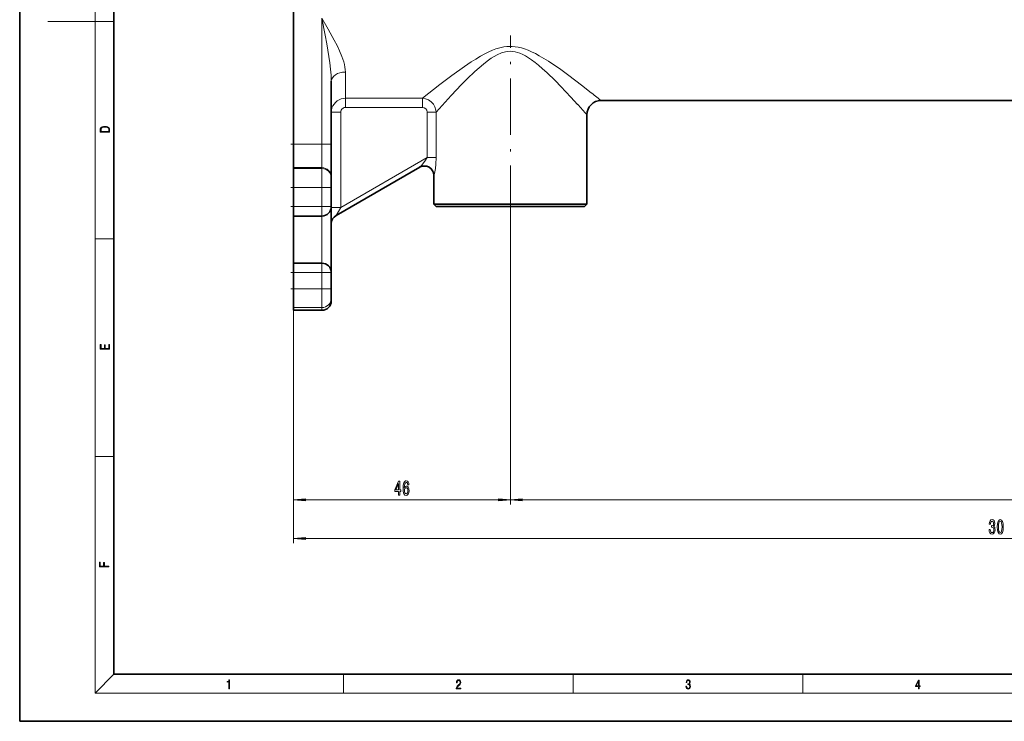
# Model space of a CAD drawing. Extents: x 0 to 420, y 0 to 297.
# Drawn here: x 0 to 209, y 0 to 149 of the extents above; entities that cross this region are included whole.
import ezdxf

# ---------------------------------------------------------------- set-up
doc = ezdxf.new("R2010")
doc.units = 0
doc.linetypes.add('DASHDOT', pattern=[18.5, 12, -3, 0.5, -3])

msp = doc.modelspace()

# ---------------------------------------------------------------- linework, layer by layer
at = {"color": 7, "lineweight": 35}
for p, q in [((0, 297), (0, 0)), ((20, 287), (20, 10)), ((58.15, 151.94), (58.15, 122.46)), ((66.15, 135.78), (66.15, 122.46)), ((123.4, 131.7), (339.9, 131.7)), ((120.4, 128.7), (120.4, 109.7)), ((58.15, 117.46), (58.15, 122.46)), ((66.15, 115.46), (66.15, 122.46)), ((58.15, 117.27), (58.15, 117.46)), ((58.15, 113.27), (58.15, 117.27)), ((84.96, 117.58), (67.15, 107.3)), ((66.15, 115.27), (66.15, 115.46)), ((66.15, 113.27), (66.15, 115.27)), ((87.9, 115.81), (87.9, 109.7)), ((58.15, 113.27), (58.15, 109.2)), ((66.15, 113.27), (66.15, 109.2)), ((58.15, 107.2), (58.15, 109.2)), ((66.15, 95.2), (66.15, 109.2)), ((87.9, 109.7), (118.41, 109.7)), ((88.4, 109.2), (87.9, 109.7)), ((88.4, 109.2), (117.97, 109.2)), ((117.97, 109.2), (119.9, 109.2)), ((118.41, 109.7), (120.4, 109.7)), ((119.9, 109.2), (120.4, 109.7)), ((58.15, 107.2), (64.15, 107.2)), ((58.15, 97.2), (58.15, 107.2)), ((58.15, 97.2), (64.15, 97.2)), ((58.15, 95.2), (58.15, 97.2)), ((58.15, 95.2), (58.15, 91.78)), ((66.15, 95.2), (66.15, 91.78)), ((58.15, 87.78), (58.15, 91.78)), ((66.15, 89.78), (66.15, 91.78)), ((58.15, 87.2), (58.15, 87.78)), ((66.15, 89.2), (66.15, 89.78)), ((58.15, 87.2), (64.15, 87.2)), ((20, 10), (410, 10)), ((0, 0), (420, 0))]:
    msp.add_line(p, q, dxfattribs=at)
at = {"color": 7, "lineweight": 13}
for p, q in [((16, 291), (16, 6)), ((16, 148.5), (6, 148.5)), ((16, 148.5), (20, 148.5)), ((64.15, 149.2), (64.15, 122.46)), ((69.15, 132.17), (69.15, 137.75)), ((69.15, 132.17), (69.15, 130.22)), ((85.49, 132.17), (69.15, 132.17)), ((85.49, 132.17), (85.49, 130.22)), ((85.49, 130.22), (69.15, 130.22)), ((66.15, 129.2), (68.15, 129.2)), ((68.15, 129.2), (68.15, 109.03)), ((88.4, 129.26), (86.46, 129.26)), ((86.46, 119.6), (86.46, 129.26)), ((88.4, 119.6), (88.4, 129.26)), ((58.15, 122.46), (58.15, 37.77)), ((58.15, 122.46), (58.15, 46)), ((58.15, 122.46), (64.15, 122.46)), ((64.15, 117.46), (64.15, 122.46)), ((66.15, 122.46), (64.15, 122.46)), ((86.46, 119.6), (68.15, 109.03)), ((88.4, 119.6), (86.46, 119.6)), ((58.15, 117.46), (64.15, 117.46)), ((58.15, 117.27), (64.15, 117.27)), ((64.15, 117.27), (64.15, 117.46)), ((64.15, 113.27), (64.15, 117.27)), ((87.95, 115.85), (87.9, 115.81)), ((58.15, 113.27), (64.15, 113.27)), ((64.15, 113.27), (64.15, 109.2)), ((66.15, 113.27), (64.15, 113.27)), ((58.15, 109.2), (64.15, 109.2)), ((64.15, 107.2), (64.15, 109.2)), ((66.15, 109.2), (64.15, 109.2)), ((66.15, 109.03), (68.15, 109.03)), ((68.15, 109.03), (67.15, 107.3)), ((64.15, 97.2), (64.15, 107.2)), ((104.15, 105.9), (104.15, 46)), ((104.15, 105.9), (104.15, 46)), ((16, 102.33), (20, 102.33)), ((64.15, 95.2), (64.15, 97.2)), ((58.15, 95.2), (64.15, 95.2)), ((66.15, 95.2), (64.15, 95.2)), ((64.15, 95.2), (64.15, 91.78)), ((58.15, 91.78), (64.15, 91.78)), ((64.15, 87.78), (64.15, 91.78)), ((66.15, 91.78), (64.15, 91.78)), ((58.15, 87.78), (64.15, 87.78)), ((64.15, 87.2), (64.15, 87.78)), ((58.15, 87.2), (64.15, 87.2)), ((16, 56.17), (20, 56.17)), ((60.64, 47), (101.66, 47)), ((106.64, 47), (355.66, 47)), ((60.64, 38.77), (355.66, 38.77)), ((20, 10), (16, 6)), ((68.75, 6), (68.75, 10)), ((117.5, 6), (117.5, 10)), ((166.25, 6), (166.25, 10)), ((414, 6), (16, 6))]:
    msp.add_line(p, q, dxfattribs=at)
at = {"color": 7, "linetype": 'DASHDOT', "lineweight": 13}
msp.add_line((104.15, 105.9), (104.15, 145.48), dxfattribs=at)
at = {"color": 7, "linetype": 'DASHDOT', "lineweight": 13, "ltscale": 0.18}
for p, q in [((57.55, 122.46), (64.75, 122.46)), ((57.55, 113.27), (64.75, 113.27)), ((57.55, 109.2), (64.75, 109.2)), ((57.55, 95.2), (64.75, 95.2)), ((57.55, 91.78), (64.75, 91.78))]:
    msp.add_line(p, q, dxfattribs=at)
at = {"color": 7, "lineweight": 13}
for points in [[(64.15, 149.2), (64.86, 145.57), (65.19, 143.74), (65.65, 141.03), (65.84, 139.69), (66, 138.36), (66.11, 137.06), (66.15, 135.78)], [(64.15, 149.2), (65.49, 146.87), (66.76, 144.54), (67.36, 143.38), (67.9, 142.23), (68.38, 141.07), (68.78, 139.93), (68.93, 139.37), (69.05, 138.8), (69.12, 138.27), (69.15, 137.75)], [(85.49, 132.17), (89.2, 135.09), (91.73, 137.01), (94.42, 138.95), (95.82, 139.88), (96.81, 140.51), (97.84, 141.12), (98.71, 141.6), (99.61, 142.04), (100.34, 142.36), (101.08, 142.64), (102.22, 142.96), (102.8, 143.07), (103.39, 143.15), (103.98, 143.18), (104.56, 143.17), (105.17, 143.12), (105.78, 143.02), (106.49, 142.86), (107.17, 142.65), (107.92, 142.37), (108.64, 142.06), (109.48, 141.65), (110.29, 141.21), (111.28, 140.64), (112.23, 140.04), (113.41, 139.26), (114.55, 138.47), (116.3, 137.2), (119.51, 134.77), (121.04, 133.57)], [(88.4, 129.26), (90.33, 131.37), (91.59, 132.74), (93.81, 135.07), (95, 136.27), (96.64, 137.85), (97.54, 138.66), (98.46, 139.45), (99.26, 140.07), (100.08, 140.66), (100.71, 141.06), (101.37, 141.42), (102.24, 141.8), (103.15, 142.05), (103.61, 142.12), (104.08, 142.15), (104.64, 142.13), (105.19, 142.04), (105.69, 141.91), (106.19, 141.75), (106.8, 141.48), (107.4, 141.17), (108.03, 140.78), (108.65, 140.36), (109.39, 139.8), (110.11, 139.22), (111.01, 138.44), (111.88, 137.64), (113.7, 135.86), (114.85, 134.69), (116.98, 132.44), (118.41, 130.89)], [(66.15, 129.2), (66.18, 129.66), (66.29, 130.12), (66.48, 130.55), (66.72, 130.95), (67.03, 131.31), (67.39, 131.61), (67.79, 131.85), (68.23, 132.03), (68.69, 132.14), (69.15, 132.17)], [(85.49, 132.17), (86.15, 132.07), (86.78, 131.82), (87.35, 131.43), (87.81, 130.93), (88.15, 130.33), (88.35, 129.68), (88.4, 129.26)], [(68.15, 129.2), (68.17, 129.42), (68.24, 129.64), (68.4, 129.89), (68.63, 130.08), (68.9, 130.19), (69.15, 130.22)], [(85.49, 130.22), (85.86, 130.15), (86.18, 129.94), (86.39, 129.63), (86.46, 129.26)], [(84.96, 117.58), (85.04, 117.65), (85.3, 117.95), (85.98, 118.84), (86.46, 119.6)], [(87.95, 115.85), (87.96, 115.86), (87.99, 115.91), (88.08, 116.22), (88.25, 117.3), (88.35, 118.2), (88.4, 119.6)]]:
    msp.add_lwpolyline(points, dxfattribs=at)
for points in [[(17.09, 125.37), (17.09, 125.02), (19.09, 125.02), (19.09, 125.43), (19.08, 125.68), (19.01, 125.88), (18.87, 126.01), (18.67, 126.11), (18.41, 126.17), (18.09, 126.19), (17.79, 126.17), (17.54, 126.12), (17.35, 126.03), (17.2, 125.91), (17.11, 125.71), (17.09, 125.47)], [(18.93, 125.15), (17.26, 125.15), (17.26, 125.43), (17.27, 125.66), (17.35, 125.83), (17.47, 125.93), (17.63, 125.99), (17.84, 126.04), (18.09, 126.05), (18.36, 126.04), (18.58, 125.99), (18.74, 125.92), (18.85, 125.82), (18.92, 125.66), (18.93, 125.44)], [(19.09, 78.94), (19.09, 79.95), (18.93, 79.95), (18.93, 79.08), (18.15, 79.08), (18.15, 79.85), (17.98, 79.85), (17.98, 79.08), (17.26, 79.08), (17.26, 79.93), (17.09, 79.93), (17.09, 78.94)], [(80.43, 48), (80.67, 48), (80.67, 48.75), (80.92, 48.75), (80.92, 49.09), (80.67, 49.09), (80.67, 50.94), (80.43, 50.94), (79.64, 49.13), (79.64, 48.75), (80.43, 48.75)], [(79.86, 49.09), (80.43, 50.44), (80.43, 49.09)], [(82.63, 50.2), (82.58, 50.55), (82.46, 50.8), (82.29, 50.97), (82.06, 51.03), (81.9, 51), (81.77, 50.91), (81.66, 50.78), (81.56, 50.59), (81.48, 50.35), (81.42, 50.06), (81.39, 49.72), (81.38, 49.34), (81.42, 48.72), (81.54, 48.28), (81.75, 48.01), (82.03, 47.92), (82.28, 48), (82.47, 48.2), (82.6, 48.52), (82.64, 48.92), (82.6, 49.34), (82.48, 49.65), (82.29, 49.85), (82.07, 49.92), (81.82, 49.83), (81.63, 49.59), (81.67, 50.06), (81.76, 50.4), (81.88, 50.61), (82.06, 50.68), (82.19, 50.64), (82.29, 50.55), (82.35, 50.4), (82.39, 50.2)], [(82.39, 48.92), (82.36, 48.65), (82.29, 48.44), (82.17, 48.3), (82.03, 48.26), (81.87, 48.3), (81.76, 48.44), (81.68, 48.64), (81.66, 48.92), (81.68, 49.18), (81.76, 49.39), (81.88, 49.52), (82.04, 49.56), (82.18, 49.52), (82.29, 49.39), (82.36, 49.19)], [(60.64, 47.22), (58.15, 47), (60.64, 46.79)], [(101.66, 46.79), (104.15, 47), (101.66, 47.22)], [(106.64, 47.22), (104.15, 47), (106.64, 46.79)], [(205.78, 40.72), (205.78, 40.69), (205.82, 40.27), (205.95, 39.96), (206.14, 39.76), (206.39, 39.69), (206.66, 39.76), (206.86, 39.95), (206.99, 40.25), (207.04, 40.64), (207.02, 40.9), (206.96, 41.11), (206.87, 41.27), (206.74, 41.38), (206.91, 41.62), (206.97, 41.99), (206.93, 42.32), (206.82, 42.58), (206.64, 42.74), (206.39, 42.8), (206.16, 42.73), (205.98, 42.54), (205.86, 42.23), (205.82, 41.83), (205.82, 41.8), (206.05, 41.8), (206.08, 42.08), (206.14, 42.28), (206.25, 42.4), (206.4, 42.44), (206.54, 42.41), (206.64, 42.32), (206.7, 42.17), (206.72, 41.97), (206.7, 41.76), (206.64, 41.62), (206.53, 41.53), (206.38, 41.5), (206.28, 41.51), (206.28, 41.17), (206.4, 41.17), (206.57, 41.14), (206.69, 41.03), (206.76, 40.86), (206.79, 40.64), (206.76, 40.39), (206.68, 40.21), (206.57, 40.09), (206.41, 40.05), (206.24, 40.09), (206.12, 40.22), (206.05, 40.43), (206.02, 40.72)], [(207.52, 41.24), (207.56, 40.56), (207.68, 40.08), (207.88, 39.78), (208.15, 39.69), (208.41, 39.78), (208.61, 40.08), (208.73, 40.56), (208.77, 41.24), (208.73, 41.91), (208.68, 42.18), (208.61, 42.4), (208.41, 42.7), (208.15, 42.8), (207.88, 42.7), (207.68, 42.4), (207.56, 41.91)], [(207.77, 41.24), (207.79, 41.76), (207.86, 42.14), (207.97, 42.36), (208.15, 42.44), (208.32, 42.36), (208.43, 42.14), (208.5, 41.76), (208.52, 41.24), (208.5, 40.71), (208.43, 40.34), (208.32, 40.12), (208.15, 40.04), (207.97, 40.12), (207.86, 40.34), (207.79, 40.71)], [(60.64, 38.99), (58.15, 38.77), (60.64, 38.56)], [(18.92, 32.78), (18.92, 32.92), (17.97, 32.92), (17.97, 33.66), (17.81, 33.66), (17.81, 32.92), (17.09, 32.92), (17.09, 33.73), (16.92, 33.73), (16.92, 32.78)], [(44.41, 6.87), (44.55, 6.87), (44.55, 8.82), (44.42, 8.82), (44.39, 8.64), (44.32, 8.52), (44.21, 8.45), (44.06, 8.44), (44.05, 8.44), (44.05, 8.32), (44.07, 8.32), (44.27, 8.34), (44.41, 8.42)], [(92.67, 6.87), (93.61, 6.87), (93.61, 7.03), (92.81, 7.03), (92.83, 7.17), (92.9, 7.29), (92.99, 7.41), (93.12, 7.52), (93.34, 7.68), (93.51, 7.86), (93.59, 8.04), (93.62, 8.26), (93.59, 8.49), (93.5, 8.67), (93.36, 8.78), (93.18, 8.82), (92.98, 8.77), (92.84, 8.65), (92.74, 8.45), (92.71, 8.17), (92.84, 8.17), (92.87, 8.38), (92.93, 8.53), (93.03, 8.62), (93.18, 8.66), (93.3, 8.63), (93.4, 8.55), (93.46, 8.42), (93.49, 8.25), (93.46, 8.09), (93.4, 7.95), (93.24, 7.8), (93.03, 7.63), (92.87, 7.48), (92.76, 7.31), (92.69, 7.14), (92.67, 6.93)], [(141.43, 7.43), (141.43, 7.43), (141.46, 7.17), (141.55, 6.98), (141.7, 6.86), (141.9, 6.82), (142.09, 6.86), (142.24, 6.98), (142.34, 7.16), (142.37, 7.4), (142.35, 7.57), (142.3, 7.72), (142.23, 7.82), (142.12, 7.89), (142.27, 8.06), (142.32, 8.32), (142.29, 8.52), (142.21, 8.68), (142.08, 8.78), (141.91, 8.82), (141.73, 8.78), (141.59, 8.67), (141.51, 8.48), (141.47, 8.24), (141.6, 8.24), (141.62, 8.42), (141.68, 8.56), (141.78, 8.64), (141.91, 8.67), (142.02, 8.64), (142.11, 8.57), (142.17, 8.46), (142.19, 8.32), (142.17, 8.15), (142.1, 8.04), (142, 7.97), (141.85, 7.94), (141.8, 7.95), (141.8, 7.8), (141.86, 7.81), (142.02, 7.78), (142.14, 7.71), (142.2, 7.58), (142.23, 7.41), (142.2, 7.22), (142.14, 7.08), (142.03, 6.99), (141.89, 6.97), (141.76, 7), (141.65, 7.09), (141.59, 7.23), (141.57, 7.43)], [(190.81, 6.87), (190.95, 6.87), (190.95, 7.36), (191.14, 7.36), (191.14, 7.5), (190.95, 7.5), (190.95, 8.76), (190.8, 8.76), (190.18, 7.5), (190.18, 7.36), (190.81, 7.36)], [(190.81, 7.5), (190.31, 7.5), (190.81, 8.53)]]:
    msp.add_lwpolyline(points, close=True, dxfattribs=at)
at = {"color": 7, "lineweight": 35}
for centre, radius, start, end in [((123.4, 128.7), 3, 90, 180), ((85.9, 115.81), 2, 0, 120), ((64.15, 109.2), 2, 270, 360), ((68.15, 105.57), 2, 120, 180), ((64.15, 95.2), 2, 0, 90), ((64.15, 89.2), 2, 270, 360)]:
    msp.add_arc(centre, radius, start, end, dxfattribs=at)
at = {"color": 7, "lineweight": 13}
for centre, radius, start, end in [((-102.12, -149.49), 360.45, 51.2704, 51.749), ((-137.78, -103.27), 347.08, 41.9401, 42.4291)]:
    msp.add_arc(centre, radius, start, end, dxfattribs=at)
for centre, major_axis, ratio, start_param, end_param in [((69.15, 135.78), (-3, 0), 0.654459, 4.712389, 6.283185), ((64.15, 115.46), (2, 0), 0.999848, 0, 1.570796), ((64.15, 115.27), (2, 0), 0.999848, 0, 1.570796), ((85.96, 115.85), (1, -1.73), 0.995495, 1.04916, 3.141603), ((64.15, 89.78), (2, 0), 0.999848, 4.712389, 6.283185), ((64.15, 89.2), (2, 0), 0.999848, 4.712389, 6.283185)]:
    msp.add_ellipse(centre, major_axis=major_axis, ratio=ratio, start_param=start_param, end_param=end_param, dxfattribs=at)
for points in [[(60.64, 47.22), (58.15, 47), (60.64, 47.22), (60.64, 46.79)], [(101.66, 46.79), (104.15, 47), (101.66, 46.79), (101.66, 47.22)], [(106.64, 47.22), (104.15, 47), (106.64, 47.22), (106.64, 46.79)], [(60.64, 38.99), (58.15, 38.77), (60.64, 38.99), (60.64, 38.56)]]:
    msp.add_solid(points, dxfattribs=at)

doc.saveas('drawing.dxf')
